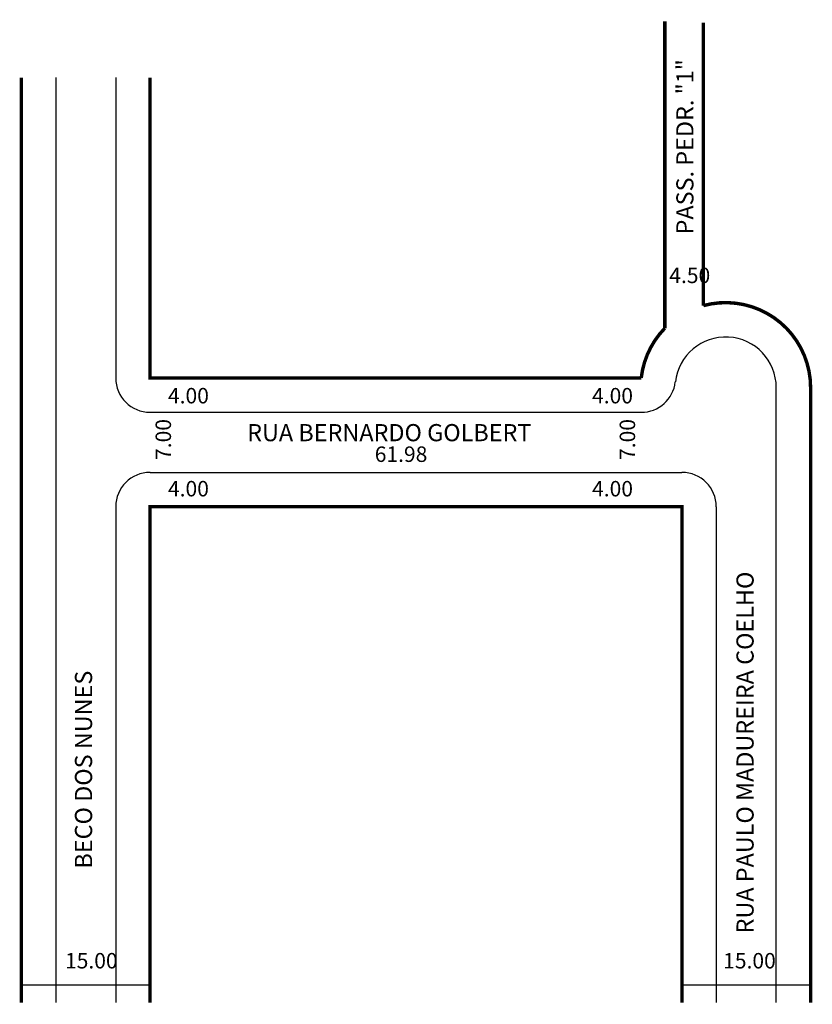
# Model space of a CAD drawing. Extents: x -2 to 90, y -101 to 14.
import ezdxf

# ---------------------------------------------------------------- set-up
doc = ezdxf.new("R2010")
doc.units = 0
doc.header["$MEASUREMENT"] = 0
doc.layers.get('0').update_dxf_attribs({"linetype": 'CONTINUOUS'})

msp = doc.modelspace()

# ---------------------------------------------------------------- linework, layer by layer
for p, q in [((2.2, 7.09), (2.2, -100.7)), ((9.2, 7.09), (9.2, -27.91)), ((86.18, -100.7), (86.18, -29.03)), ((13.2, -31.91), (70.44, -31.91)), ((13.2, -38.91), (75.18, -38.91)), ((9.2, -42.91), (9.2, -100.7)), ((79.18, -42.91), (79.18, -100.7)), ((-1.8, -98.63), (13.2, -98.63)), ((75.18, -98.63), (90.18, -98.63))]:
    msp.add_line(p, q)
at = {"const_width": 0.4}
for points in [[(13.2, 7.09), (13.2, -27.91), (70.44, -27.91, -0.166636), (73.19, -22.11), (73.19, 13.65)], [(77.69, 13.49), (77.69, -19.47, -0.493976), (90.18, -29.03), (90.18, -100.7)]]:
    msp.add_lwpolyline(points, format="xyb", dxfattribs=at)
for points in [[(-1.8, 7.09), (-1.8, -100.7)], [(75.18, -100.7), (75.18, -42.91), (13.2, -42.91), (13.2, -100.7)]]:
    msp.add_lwpolyline(points, dxfattribs=at)
for centre, radius, start, end in [((80.28, -29.03), 5.9, 0, 173.5502), ((13.2, -27.91), 4, 180, 270), ((70.44, -27.91), 4, 270, 353.5502), ((13.2, -42.91), 4, 90, 180), ((75.18, -42.91), 4, 0, 90)]:
    msp.add_arc(centre, radius, start, end)

# ---------------------------------------------------------------- texts
for s, height, p in [('PASS. PEDR. "1"', 2, (76.53, -11.18)), ('7.00', 1.8, (15.64, -37.46)), ('7.00', 1.8, (69.73, -37.46)), ('RUA PAULO MADUREIRA COELHO', 2, (83.54, -92.64)), ('BECO DOS NUNES', 2, (6.44, -85.08))]:
    msp.add_text(s, height=height, rotation=90).set_placement(p)
for s, height, p in [('4.50', 1.8, (73.71, -16.85)), ('4.00', 1.8, (15.28, -30.87)), ('4.00', 1.8, (64.71, -30.87)), ('RUA BERNARDO GOLBERT', 2, (24.51, -35.28)), ('61.98', 1.8, (39.38, -37.69)), ('4.00', 1.8, (15.28, -41.71)), ('4.00', 1.8, (64.71, -41.71)), ('15.00', 1.8, (3.28, -96.72)), ('15.00', 1.8, (79.99, -96.72))]:
    msp.add_text(s, height=height).set_placement(p)

doc.saveas('drawing.dxf')
